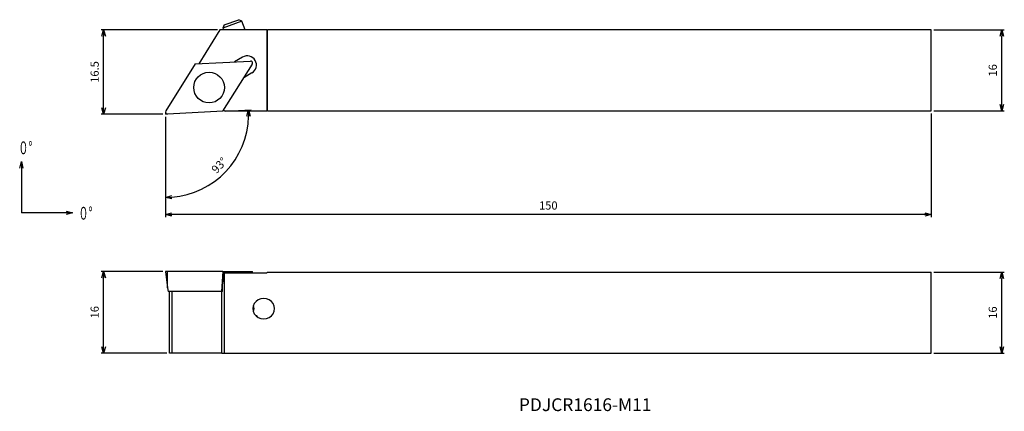
# Model space of a CAD drawing. Units: millimetres. Extents: x -29 to 164, y -58 to 18.
import ezdxf
from ezdxf.enums import TextEntityAlignment as Align

# ---------------------------------------------------------------- set-up
doc = ezdxf.new("R2010")
doc.units = ezdxf.units.MM
doc.linetypes.add('AM_ISO09W050', pattern=[22.5, 12, -1.5, 3, -1.5, 3, -1.5])
doc.layers.get('0').update_dxf_attribs({"linetype": 'CONTINUOUS'})
doc.layers.get('DEFPOINTS').update_dxf_attribs({"linetype": 'CONTINUOUS'})
for name, color, linetype in [('AM_0', 7, 'CONTINUOUS'), ('AM_11', 3, 'AM_ISO09W050'), ('AM_5', 3, 'CONTINUOUS'), ('AM_6', 2, 'CONTINUOUS')]:
    doc.layers.add(name, color=color, linetype=linetype)
doc.styles.add('ASAMI', font='simplex.shx', dxfattribs={"bigfont": 'EXTFONT.SHX'})
doc.styles.get("Standard").update_dxf_attribs({"font": 'simplex.shx', "bigfont": 'EXTFONT.SHX'})
doc.dimstyles.new('AM_JIS$0', dxfattribs={"dimtxt": 3.8, "dimasz": 2.5, "dimexe": 1, "dimexo": 0, "dimgap": 1.5, "dimtad": 3, "dimzin": 1, "dimdsep": 46, "dimtxsty": 'STANDARD', "dimblk": 'OPEN30', "dimcen": 0, "dimclrd": 3, "dimclre": 3, "dimclrt": 2, "dimaunit": 1, "dimadec": 0, "dimazin": 0, "dimtp": 0.1, "dimtm": 0.1, "dimtfac": 0.71, "dimtmove": 0, "dimatfit": 3, "dimldrblk": 'OPEN30', "dimfxl": 1, "dimarcsym": 0})
doc.dimstyles.new('AM_JIS$2', dxfattribs={"dimscale": 0.5, "dimtxt": 3.2, "dimasz": 2.5, "dimexe": 1, "dimexo": 1, "dimgap": 1.5, "dimtad": 3, "dimdec": 3, "dimdsep": 46, "dimtxsty": 'ASAMI', "dimblk": 'OPEN30', "dimcen": 0, "dimclrd": 256, "dimclre": 256, "dimclrt": 2, "dimadec": 0, "dimazin": 0, "dimtp": 0.1, "dimtm": 0.1, "dimtfac": 0.71, "dimtdec": 3, "dimtmove": 0, "dimatfit": 3, "dimldrblk": 'OPEN30', "dimfxl": 1, "dimtzin": 0, "dimarcsym": 0})
doc.dimstyles.new('AM_JIS$7', dxfattribs={"dimscale": 0.5, "dimtxt": 3.2, "dimasz": 2.5, "dimexe": 1, "dimexo": 1, "dimgap": 1.5, "dimtad": 3, "dimdsep": 46, "dimtxsty": 'ASAMI', "dimblk": 'OPEN30', "dimcen": 0, "dimclrd": 256, "dimclre": 256, "dimclrt": 2, "dimadec": 0, "dimazin": 0, "dimtp": 0.1, "dimtm": 0.1, "dimtfac": 0.71, "dimtdec": 3, "dimtmove": 0, "dimatfit": 3, "dimldrblk": 'OPEN30', "dimfxl": 1, "dimtzin": 0, "dimarcsym": 0})

# ---------------------------------------------------------------- blocks, each defined once
blk = doc.blocks.new('_OPEN30')
at = {"color": 0}
for p, q in [((-1, 0.27), (0, 0)), ((0, 0), (-1, -0.27)), ((0, 0), (-1, 0))]:
    blk.add_line(p, q, dxfattribs=at)
blk = doc.blocks.new('*D4')
at = {"layer": 'AM_5'}
for p, q in [((150.5, -30.91), (164.32, -30.91)), ((163.82, -45.53), (163.82, -32.16)), ((150.5, -46.78), (164.32, -46.78))]:
    blk.add_line(p, q, dxfattribs=at)
at = {"layer": 'DEFPOINTS', "color": 0}
for p in [(150, -30.91), (163.82, -30.91), (150, -46.78)]:
    blk.add_point(p, dxfattribs=at)
at = {"layer": 'AM_5', "xscale": 1.25, "yscale": 1.25, "zscale": 1.25}
for p, rotation in [((163.82, -30.91), 90.00000000000016), ((163.82, -46.78), 270.0000000000002)]:
    blk.add_blockref('_OPEN30', p, dxfattribs=dict(at, rotation=rotation))
at = {"layer": 'AM_5', "color": 2, "insert": (162.27, -38.85), "char_height": 1.6, "attachment_point": 5, "rotation": 90, "style": 'ASAMI'}
blk.add_mtext('16', dxfattribs=at)
blk = doc.blocks.new('*D5')
at = {"layer": 'AM_5'}
for p, q in [((150.5, 16.5), (164.32, 16.5)), ((163.82, 1.89), (163.82, 15.25)), ((150.5, 0.64), (164.32, 0.64))]:
    blk.add_line(p, q, dxfattribs=at)
at = {"layer": 'DEFPOINTS', "color": 0}
for p in [(150, 16.5), (163.82, 16.5), (150, 0.64)]:
    blk.add_point(p, dxfattribs=at)
at = {"layer": 'AM_5', "xscale": 1.25, "yscale": 1.25, "zscale": 1.25}
for p, rotation in [((163.82, 16.5), 90.00000000000016), ((163.82, 0.64), 270.0000000000002)]:
    blk.add_blockref('_OPEN30', p, dxfattribs=dict(at, rotation=rotation))
at = {"layer": 'AM_5', "color": 2, "insert": (162.27, 8.57), "char_height": 1.6, "attachment_point": 5, "rotation": 90, "style": 'ASAMI'}
blk.add_mtext('16', dxfattribs=at)
blk = doc.blocks.new('*D6')
at = {"layer": 'AM_5'}
for p, q in [((150, 0.14), (150, -20.15)), ((0, -0.5), (0, -20.15)), ((148.75, -19.65), (1.25, -19.65))]:
    blk.add_line(p, q, dxfattribs=at)
at = {"layer": 'DEFPOINTS', "color": 0}
for p in [(0, 0), (150, 0.64), (0, -19.65)]:
    blk.add_point(p, dxfattribs=at)
at = {"layer": 'AM_5', "xscale": 1.25, "yscale": 1.25, "zscale": 1.25, "rotation": 180.0000000000001}
blk.add_blockref('_OPEN30', (0, -19.65), dxfattribs=at)
at = {"layer": 'AM_5', "xscale": 1.25, "yscale": 1.25, "zscale": 1.25}
blk.add_blockref('_OPEN30', (150, -19.65), dxfattribs=at)
at = {"layer": 'AM_5', "color": 2, "insert": (75, -18.1), "char_height": 1.6, "attachment_point": 5, "style": 'ASAMI'}
blk.add_mtext('150', dxfattribs=at)
blk = doc.blocks.new('*D7')
at = {"layer": 'AM_5', "lineweight": -2}
for p, q in [((11.76, 0.6), (16.77, 0.86)), ((0, -0.52), (0, -16.81))]:
    blk.add_line(p, q, dxfattribs=at)
blk.add_arc((0, -0.02), 16.29, 274.3978, 358.6025, dxfattribs=at)
at = {"layer": 'DEFPOINTS', "color": 0}
for p in [(0, 0.4), (0, 0), (0.42, 0), (11.27, 0.57), (8.39, -13.98)]:
    blk.add_point(p, dxfattribs=at)
at = {"layer": 'AM_5', "lineweight": -2, "xscale": 1.25, "yscale": 1.25, "zscale": 1.25}
for p, rotation in [((16.27, 0.83), 90.80140228260358), ((0, -16.31), 182.1988942664196)]:
    blk.add_blockref('_OPEN30', p, dxfattribs=dict(at, rotation=rotation))
at = {"layer": 'AM_5', "color": 2, "insert": (10.69, -10.17), "char_height": 1.6, "attachment_point": 5, "rotation": 46.5001, "style": 'ASAMI'}
blk.add_mtext('93°', dxfattribs=at)
blk = doc.blocks.new('*D8')
at = {"layer": 'AM_5'}
for p, q in [((10.18, 16.5), (-12.61, 16.5)), ((-12.11, 1.25), (-12.11, 15.25)), ((-0.5, 0), (-12.61, 0))]:
    blk.add_line(p, q, dxfattribs=at)
at = {"layer": 'DEFPOINTS', "color": 0}
for p in [(-12.11, 16.5), (10.68, 16.5), (0, 0)]:
    blk.add_point(p, dxfattribs=at)
at = {"layer": 'AM_5', "xscale": 1.25, "yscale": 1.25, "zscale": 1.25}
for p, rotation in [((-12.11, 16.5), 90.00000000000016), ((-12.11, 0), 270.0000000000002)]:
    blk.add_blockref('_OPEN30', p, dxfattribs=dict(at, rotation=rotation))
at = {"layer": 'AM_5', "color": 2, "insert": (-13.66, 8.25), "char_height": 1.6, "attachment_point": 5, "rotation": 90, "style": 'ASAMI'}
blk.add_mtext('16.5', dxfattribs=at)
blk = doc.blocks.new('*D9')
at = {"layer": 'AM_5'}
for p, q in [((-0.5, -30.78), (-12.61, -30.78)), ((-12.11, -45.53), (-12.11, -32.03)), ((0.27, -46.78), (-12.61, -46.78))]:
    blk.add_line(p, q, dxfattribs=at)
at = {"layer": 'DEFPOINTS', "color": 0}
for p in [(-12.11, -30.78), (0, -30.78), (0.77, -46.78)]:
    blk.add_point(p, dxfattribs=at)
at = {"layer": 'AM_5', "xscale": 1.25, "yscale": 1.25, "zscale": 1.25}
for p, rotation in [((-12.11, -30.78), 90.00000000000016), ((-12.11, -46.78), 270.0000000000002)]:
    blk.add_blockref('_OPEN30', p, dxfattribs=dict(at, rotation=rotation))
at = {"layer": 'AM_5', "color": 2, "insert": (-13.66, -38.78), "char_height": 1.6, "attachment_point": 5, "rotation": 90, "style": 'ASAMI'}
blk.add_mtext('16', dxfattribs=at)
blk = doc.blocks.new('*U3')
at = {"linetype": 'Continuous', "ltscale": 0.5}
blk.add_leader([(-25.57, 51.48), (-35.57, 51.48)], dimstyle='AM_JIS$7', override={"dimclrd": 0, "dimldrblk": 'OPEN30'}, dxfattribs=at)
blk = doc.blocks.new('*U2')
at = {"linetype": 'Continuous', "ltscale": 0.5}
blk.add_leader([(-35.57, 61.48), (-35.57, 51.48)], dimstyle='AM_JIS$7', override={"dimclrd": 0, "dimldrblk": 'OPEN30'}, dxfattribs=at)

msp = doc.modelspace()

# ---------------------------------------------------------------- linework, layer by layer
at = {"layer": 'AM_0', "linetype": 'Continuous'}
for p, q in [((14.99, 18.18), (11.23, 16.82)), ((11.53, 17.46), (11.23, 16.82)), ((11.53, 17.46), (14.35, 18.48)), ((14.99, 18.18), (14.35, 18.48)), ((15.6, 16.5), (14.99, 18.18)), ((10.68, 16.5), (6.53, 9.86)), ((19.83, 16.5), (10.68, 16.5)), ((11.23, 16.82), (11.34, 16.5)), ((19.83, 16.5), (19.83, 0.64)), ((19.83, 16.5), (20, 16.5)), ((150, 16.5), (20, 16.5)), ((20, 0.64), (20, 16.5)), ((150, 0.64), (150, 16.5)), ((5.82, 9.82), (0.06, 0.61)), ((5.82, 9.82), (16.66, 10.39)), ((11.27, 0.57), (17.02, 9.78)), ((15.11, 11.15), (13.53, 10.23)), ((16.93, 8.05), (15.36, 7.12)), ((11.27, 0.57), (0.42, 0)), ((11.41, 0.79), (11.56, 0.64)), ((11.56, 0.64), (19.83, 0.64)), ((20, 0.64), (19.83, 0.64)), ((20, 0.64), (150, 0.64)), ((0, -30.78), (0.4, -34.04)), ((0.42, -30.78), (0, -30.78)), ((0.4, -34.04), (0.42, -30.78)), ((11.27, -30.78), (0.42, -30.78)), ((11.27, -30.78), (10.99, -34.75)), ((11.27, -30.78), (17.02, -30.78)), ((16.99, -31.08), (17.02, -30.78)), ((17.02, -30.78), (17.08, -30.78)), ((17.04, -31.08), (17.08, -30.78)), ((11.38, -31.08), (11.18, -33.25)), ((11.38, -31.08), (11.56, -31.08)), ((11.56, -46.78), (11.56, -31.08)), ((11.56, -31.08), (19.83, -31.08)), ((20, -30.91), (19.83, -31.08)), ((20, -30.91), (150, -30.91)), ((150, -46.78), (150, -30.91)), ((0.4, -34.04), (0.56, -34.75)), ((11.18, -34.75), (11.18, -33.25)), ((10.99, -34.75), (0.56, -34.75)), ((0.77, -46.78), (0.77, -34.75)), ((1.3, -46.78), (1.3, -34.75)), ((10.99, -34.75), (11.05, -34.75)), ((11.05, -46.78), (11.05, -34.75)), ((11.18, -34.75), (11.05, -34.75)), ((1.3, -46.78), (0.77, -46.78)), ((11.05, -46.78), (1.3, -46.78)), ((11.05, -46.78), (11.56, -46.78)), ((11.56, -46.78), (150, -46.78))]:
    msp.add_line(p, q, dxfattribs=at)
msp.add_circle((8.54, 5.2), 3, dxfattribs=at)
for centre, radius, start, end in [((16.02, 9.6), 1.8, 300.5014, 120.497), ((16.68, 9.99), 0.4, 328.0068, 93.009), ((0.4, 0.4), 0.4, 147.9946, 272.9947)]:
    msp.add_arc(centre, radius, start, end, dxfattribs=at)
for centre, major_axis, ratio, start_param, end_param in [((19.25, -38.08), (2.13, 0), 0.939672, 1.570796, 4.712389), ((19.25, -38.08), (2.13, 0), 0.939672, 4.712389, 7.853982), ((15.47, -38.08), (0, 2), 0.939701, 4.412762, 5.025301)]:
    msp.add_ellipse(centre, major_axis=major_axis, ratio=ratio, start_param=start_param, end_param=end_param, dxfattribs=at)
for points, knots in [([(17.97, -39.56), (17.97, -39.55), (17.96, -39.53), (17.93, -39.52), (17.89, -39.5), (17.87, -39.5), (17.85, -39.5)], [0, 0, 0, 0, 0.032064, 0.0647185, 0.1007647, 0.1426791, 0.1426791, 0.1426791, 0.1426791]), ([(17.99, -39.61), (17.99, -39.61), (17.99, -39.6), (17.98, -39.59), (17.98, -39.57), (17.98, -39.56), (17.97, -39.56)], [0, 0, 0, 0, 0.0144236, 0.02819094, 0.04150084, 0.05437687, 0.05437687, 0.05437687, 0.05437687])]:
    msp.add_open_spline(points, degree=3, knots=knots, dxfattribs=at)
at = {"layer": 'AM_11'}
for p in [(0, 0.4), (0.4, 0)]:
    msp.add_line(p, (0, 0), dxfattribs=at)

# ---------------------------------------------------------------- block references
at = {"layer": 'AM_5'}
for name in ['*U2', '*U3']:
    msp.add_blockref(name, (7.34, -70.78), dxfattribs=at)

# ---------------------------------------------------------------- texts
at = {"layer": 'AM_6', "oblique": 360}
msp.add_text('PDJCR1616-M11', height=2.5, rotation=360, dxfattribs=at).set_placement((82.22, -57.21), align=Align.MIDDLE)
at = {"layer": 'AM_6', "char_height": 2.5, "attachment_point": 4}
for insert in [(-28.83, -6.6), (-17.06, -19.41)]:
    msp.add_mtext('\\T1.40;\\W0.59;０°', dxfattribs=dict(at, insert=insert))

# ---------------------------------------------------------------- dimensions: what is measured, and where the dimension line sits
at = {"layer": 'AM_5'}
for base, p1, p2, angle, override, picture, middle in [((-12.11, 16.5), (0, 0), (10.68, 16.5), 270, {"dimscale": 0.5, "dimtxt": 3.2, "dimexo": 1, "dimdec": 1, "dimzin": 8, "dimtxsty": 'ASAMI', "dimclrd": 256, "dimclre": 256, "dimaunit": 0, "dimtm": 0.1, "dimtdec": 3, "dimatfit": 3, "dimtzin": 0, "dimlwd": -1, "dimlwe": -1}, '*D8', (-13.66, 8.25)), ((163.82, 16.5), (150, 0.64), (150, 16.5), 90, {"dimscale": 0.5, "dimtxt": 3.2, "dimexo": 1, "dimdec": 0, "dimzin": 8, "dimtxsty": 'ASAMI', "dimclrd": 256, "dimclre": 256, "dimaunit": 0, "dimtm": 0.1, "dimtdec": 3, "dimatfit": 3, "dimtzin": 0, "dimlwd": -1, "dimlwe": -1}, '*D5', (162.27, 8.57)), ((-12.11, -30.78), (0.77, -46.78), (0, -30.78), 270, {"dimscale": 0.5, "dimtxt": 3.2, "dimexo": 1, "dimdec": 0, "dimzin": 8, "dimtxsty": 'ASAMI', "dimclrd": 256, "dimclre": 256, "dimaunit": 0, "dimtm": 0.1, "dimtdec": 3, "dimatfit": 3, "dimtzin": 0, "dimlwd": -1, "dimlwe": -1}, '*D9', (-13.66, -38.78)), ((163.82, -30.91), (150, -46.78), (150, -30.91), 90, {"dimscale": 0.5, "dimtxt": 3.2, "dimexo": 1, "dimdec": 0, "dimzin": 8, "dimtxsty": 'ASAMI', "dimclrd": 256, "dimclre": 256, "dimaunit": 0, "dimtm": 0.1, "dimtdec": 3, "dimatfit": 3, "dimtzin": 0, "dimlwd": -1, "dimlwe": -1}, '*D4', (162.27, -38.85))]:
    dim = msp.add_linear_dim(base=base, p1=p1, p2=p2, angle=angle, dimstyle='AM_JIS$0', override=override, dxfattribs=at)
    dim.commit()
    dim.dimension.update_dxf_attribs({"geometry": picture, "text_midpoint": middle})
dim = msp.add_angular_dim_2l(base=(8.39, -13.98), line1=((0, 0.4), (0, 0)), line2=((11.27, 0.57), (0.42, 0)), dimstyle='AM_JIS$2', override={"dimdec": 0}, dxfattribs=at)
dim.commit()
dim.dimension.update_dxf_attribs({"geometry": '*D7', "text_midpoint": (10.69, -10.17)})
dim = msp.add_linear_dim(base=(0, -19.65), p1=(150, 0.64), p2=(0, 0), dimstyle='AM_JIS$0', override={"dimscale": 0.5, "dimtxt": 3.2, "dimexo": 1, "dimdec": 0, "dimzin": 8, "dimtxsty": 'ASAMI', "dimclrd": 256, "dimclre": 256, "dimaunit": 0, "dimtm": 0.1, "dimtdec": 3, "dimatfit": 3, "dimtzin": 0, "dimlwd": -1, "dimlwe": -1}, dxfattribs=at)
dim.commit()
dim.dimension.update_dxf_attribs({"geometry": '*D6', "text_midpoint": (75, -18.1)})

doc.saveas('drawing.dxf')
